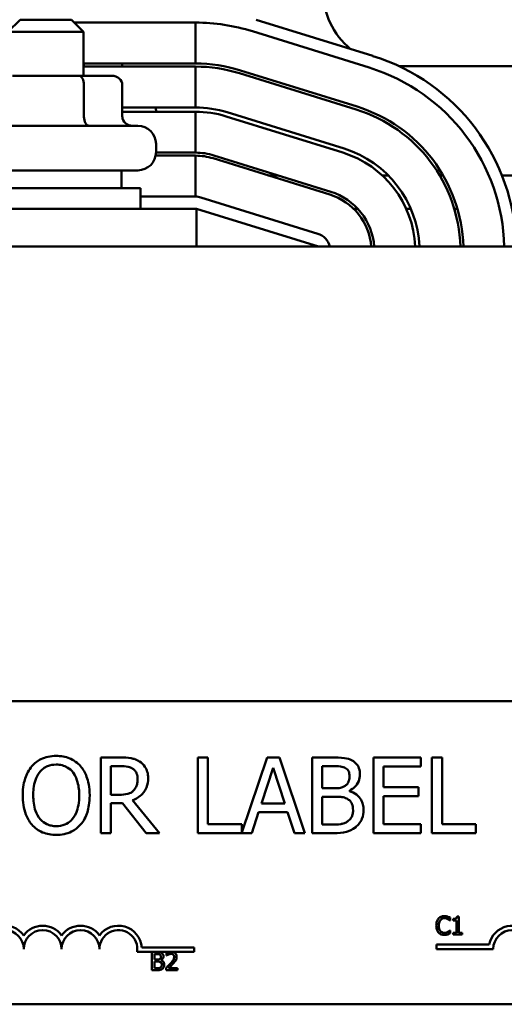
# Model space of a CAD drawing. Units: inches. Extents: x 1.2 to 53.8, y 0.6 to 41.9.
# Drawn here: x 12.9 to 14.5, y 32.8 to 36.1 of the extents above; entities that cross this region are included whole.
import ezdxf

# ---------------------------------------------------------------- set-up
doc = ezdxf.new("R2010")
doc.units = ezdxf.units.IN
doc.header["$LTSCALE"] = 2.5
doc.header["$MEASUREMENT"] = 0
doc.layers.add('Dimension (ANSI)', color=7, linetype='Continuous', lineweight=25)
doc.layers.add('Visible (ANSI)', color=7, linetype='Continuous', lineweight=50)
doc.styles.add('Note Text (ANSI)', font='tahoma.ttf')
doc.dimstyles.new('Default (ANSI)', dxfattribs={"dimscale": 2.5, "dimtxt": 0.12, "dimasz": 0.098425, "dimexe": 0.125, "dimexo": 0.0625, "dimgap": 0.031496, "dimtad": 0, "dimtih": 1, "dimtoh": 1, "dimrnd": 1e-08, "dimzin": 0, "dimdsep": 46, "dimtxsty": 'Note Text (ANSI)', "dimcen": 0.09, "dimdle": 0.393701, "dimclrd": 256, "dimclre": 256, "dimclrt": 256, "dimadec": 0, "dimazin": 1, "dimtfac": 1, "dimtofl": 0, "dimtmove": 0, "dimatfit": 3, "dimfxl": 1, "dimtolj": 1, "dimtzin": 4, "dimlwd": -1, "dimlwe": -1, "dimarcsym": 0})

# ---------------------------------------------------------------- blocks, each defined once
blk = doc.blocks.new('*D34')
at = {"layer": 'Defpoints', "color": 0, "transparency": 16777216}
for p in [(18.3335, 40.788), (18.3335, 39.9888), (6.8757, 30.6296)]:
    blk.add_point(p, dxfattribs=at)
at = {"layer": 'Dimension (ANSI)', "transparency": 16777216}
for p, q in [((6.8757, 30.7859), (6.8757, 41.1005)), ((18.3335, 40.145), (18.3335, 41.1005)), ((7.1218, 40.788), (11.9559, 40.788)), ((18.0874, 40.788), (13.2533, 40.788))]:
    blk.add_line(p, q, dxfattribs=at)
for points in [[(7.1218, 40.829), (7.1218, 40.747), (6.8757, 40.788)], [(18.0874, 40.829), (18.0874, 40.747), (18.3335, 40.788)]]:
    blk.add_solid(points, dxfattribs=at)
at = {"layer": 'Dimension (ANSI)', "transparency": 16777216, "insert": (12.0346, 40.9449), "char_height": 0.3, "attachment_point": 1, "style": 'Note Text (ANSI)'}
blk.add_mtext('\\A1; \\fTahoma|b0|i0;11.88', dxfattribs=at)

msp = doc.modelspace()

# ---------------------------------------------------------------- linework, layer by layer
at = {"layer": 'Visible (ANSI)'}
for p, q in [((12.8735, 36.0832), (12.8335, 36.0432)), ((12.8735, 36.0832), (13.0435, 36.0832)), ((13.0435, 36.0832), (13.0835, 36.0432)), ((13.053, 36.0736), (13.4529, 36.0736)), ((13.4529, 36.0736), (13.4529, 35.9386)), ((14.0383, 35.9636), (13.6528, 36.0833)), ((13.0835, 36.0432), (12.8335, 36.0432)), ((13.0835, 35.8982), (13.0835, 36.0432)), ((13.6409, 36.0451), (14.0265, 35.9254)), ((13.4529, 35.9386), (13.0835, 35.9386)), ((13.0847, 35.9386), (13.0847, 35.9286)), ((13.2113, 35.9386), (13.2113, 35.9286)), ((13.0674, 35.8982), (12.8492, 35.8982)), ((13.1767, 35.8982), (13.0674, 35.8982)), ((13.0835, 35.9286), (13.4529, 35.9286)), ((13.4529, 35.9286), (13.4529, 35.7936)), ((13.5979, 35.9066), (13.9835, 35.7869)), ((13.9864, 35.7964), (13.6009, 35.9162)), ((15.3185, 35.9297), (14.1256, 35.9297)), ((13.0847, 35.8682), (13.0847, 35.7632)), ((13.2113, 35.8682), (13.2113, 35.7632)), ((13.4529, 35.7936), (13.2113, 35.7936)), ((13.2113, 35.7797), (13.4529, 35.7797)), ((13.3225, 35.7797), (13.3225, 35.7832)), ((13.4529, 35.7797), (13.4529, 35.6447)), ((13.9434, 35.658), (13.5579, 35.7777)), ((13.5538, 35.7644), (13.9393, 35.6447)), ((12.6545, 35.7332), (13.2625, 35.7332)), ((13.3225, 35.6462), (13.3225, 35.6732)), ((13.4529, 35.6447), (13.3224, 35.6447)), ((13.3214, 35.6347), (13.4529, 35.6347)), ((13.4529, 35.6347), (13.4529, 35.4997)), ((13.5108, 35.6259), (13.8963, 35.5062)), ((13.8993, 35.5157), (13.5137, 35.6355)), ((13.2625, 35.5862), (12.6545, 35.5862)), ((13.2085, 35.5862), (13.2085, 35.5272)), ((13.6918, 35.5697), (13.7255, 35.5697)), ((14.0692, 35.5697), (14.0893, 35.5697)), ((14.2588, 35.5697), (14.2704, 35.5697)), ((14.4644, 35.5697), (15.0525, 35.5697)), ((12.646, 35.5272), (13.271, 35.5272)), ((13.271, 35.4597), (13.271, 35.5272)), ((13.4529, 35.4997), (13.271, 35.4997)), ((13.8563, 35.3772), (13.4707, 35.497)), ((13.456, 35.4597), (12.461, 35.4597)), ((13.456, 35.4597), (13.456, 35.3347)), ((13.456, 35.4597), (13.8585, 35.3347)), ((13.9745, 35.4597), (13.9885, 35.4597)), ((14.1484, 35.4597), (14.1637, 35.4597)), ((14.307, 35.4597), (14.3174, 35.4597)), ((17.4585, 35.3347), (8.4585, 35.3347)), ((10.7495, 33.8347), (15.5695, 33.8347)), ((13.2045, 33.649), (13.1401, 33.649)), ((13.1401, 33.649), (13.1401, 33.399)), ((13.494, 33.649), (13.4608, 33.649)), ((13.4608, 33.649), (13.4608, 33.399)), ((13.494, 33.4286), (13.494, 33.649)), ((13.6891, 33.649), (13.6056, 33.4014)), ((13.73, 33.649), (13.6891, 33.649)), ((13.8143, 33.399), (13.73, 33.649)), ((13.9042, 33.649), (13.838, 33.649)), ((13.838, 33.649), (13.838, 33.399)), ((14.197, 33.649), (14.0406, 33.649)), ((14.0406, 33.649), (14.0406, 33.399)), ((14.197, 33.6194), (14.197, 33.649)), ((14.2335, 33.649), (14.2335, 33.399)), ((14.2667, 33.649), (14.2335, 33.649)), ((14.2667, 33.4286), (14.2667, 33.649)), ((13.1733, 33.6202), (13.2063, 33.6202)), ((13.1733, 33.5262), (13.1733, 33.6202)), ((13.6702, 33.4973), (13.7087, 33.615)), ((13.7087, 33.615), (13.7474, 33.4973)), ((13.8712, 33.5475), (13.8712, 33.6206)), ((13.8712, 33.6206), (13.903, 33.6206)), ((14.0738, 33.5509), (14.0738, 33.6194)), ((14.0738, 33.6194), (14.197, 33.6194)), ((13.2025, 33.5262), (13.1733, 33.5262)), ((13.9089, 33.5475), (13.8712, 33.5475)), ((13.9608, 33.538), (13.9608, 33.5392)), ((14.1887, 33.5509), (14.0738, 33.5509)), ((14.1887, 33.5214), (14.1887, 33.5509)), ((13.1733, 33.399), (13.1733, 33.4985)), ((13.1733, 33.4985), (13.2114, 33.4985)), ((13.2114, 33.4985), (13.2904, 33.399)), ((13.3335, 33.399), (13.2446, 33.5078)), ((13.7474, 33.4973), (13.6702, 33.4973)), ((13.8712, 33.4274), (13.8712, 33.5197)), ((13.8712, 33.5197), (13.9089, 33.5197)), ((14.0738, 33.5214), (14.1887, 33.5214)), ((14.0738, 33.4286), (14.0738, 33.5214)), ((13.6384, 33.399), (13.6611, 33.4689)), ((13.6611, 33.4689), (13.7566, 33.4689)), ((13.7566, 33.4689), (13.7792, 33.399)), ((13.6056, 33.4286), (13.494, 33.4286)), ((13.6056, 33.4014), (13.6056, 33.4286)), ((14.197, 33.4286), (14.0738, 33.4286)), ((14.197, 33.399), (14.197, 33.4286)), ((14.3783, 33.4286), (14.2667, 33.4286)), ((14.3783, 33.399), (14.3783, 33.4286)), ((13.1401, 33.399), (13.1733, 33.399)), ((13.2904, 33.399), (13.3335, 33.399)), ((13.4608, 33.399), (13.6384, 33.399)), ((13.7792, 33.399), (13.8143, 33.399)), ((13.838, 33.399), (13.9097, 33.399)), ((13.8982, 33.4274), (13.8712, 33.4274)), ((14.0406, 33.399), (14.197, 33.399)), ((14.2335, 33.399), (14.3783, 33.399)), ((14.2927, 33.1109), (14.2933, 33.1109)), ((14.2933, 33.1109), (14.2933, 33.1206)), ((14.3038, 33.1164), (14.3038, 33.1109)), ((14.3038, 33.1109), (14.3147, 33.1109)), ((14.3147, 33.1109), (14.3147, 33.0707)), ((14.3224, 33.1247), (14.3162, 33.1247)), ((14.3224, 33.0707), (14.3224, 33.1247)), ((14.2933, 33.0782), (14.2927, 33.0782)), ((14.2933, 33.0686), (14.2933, 33.0782)), ((14.3147, 33.0707), (14.3038, 33.0707)), ((14.3038, 33.0707), (14.3038, 33.0646)), ((14.3038, 33.0646), (14.3331, 33.0646)), ((14.3331, 33.0707), (14.3224, 33.0707)), ((14.3331, 33.0646), (14.3331, 33.0707)), ((13.367, 33.0075), (13.2601, 33.0075)), ((13.2753, 33.0222), (13.4483, 33.0222)), ((13.3091, 33.0068), (13.3091, 32.9468)), ((13.325, 33.0068), (13.3091, 33.0068)), ((13.3782, 33.0075), (13.367, 33.0075)), ((13.4483, 33.0075), (13.3782, 33.0075)), ((13.4483, 33.0222), (13.4483, 33.0075)), ((14.2481, 33.0169), (14.2481, 33.0316)), ((14.2481, 33.0316), (14.4223, 33.0316)), ((14.4356, 33.0169), (14.2481, 33.0169)), ((13.3171, 32.9824), (13.3171, 33)), ((13.3171, 33), (13.3247, 33)), ((13.3261, 32.9824), (13.3171, 32.9824)), ((13.3171, 32.9536), (13.3171, 32.9758)), ((13.3171, 32.9758), (13.3261, 32.9758)), ((13.3386, 32.9801), (13.3386, 32.9804)), ((13.3573, 33.0044), (13.3573, 32.9959)), ((13.3573, 32.9959), (13.3577, 32.9959)), ((13.3091, 32.9468), (13.3263, 32.9468)), ((13.3236, 32.9536), (13.3171, 32.9536)), ((13.356, 32.9553), (13.356, 32.9468)), ((13.356, 32.9468), (13.393, 32.9468)), ((13.393, 32.9537), (13.3636, 32.9537)), ((13.393, 32.9468), (13.393, 32.9537)), ((15.5695, 32.8347), (10.7495, 32.8347))]:
    msp.add_line(p, q, dxfattribs=at)
for centre, radius, start, end in [((14.1235, 36.1797), 0.25, 180, 230.6497), ((13.4529, 35.4397), 0.6339, 72.7473, 90), ((13.8385, 35.3199), 0.6739, 1.2525, 72.7473), ((13.4529, 35.4397), 0.4989, 72.7473, 90), ((13.4529, 35.4397), 0.4889, 72.7473, 90), ((13.8385, 35.3199), 0.6339, 1.3315, 72.7473), ((13.2625, 35.7832), 0.06, 0, 10.02), ((13.4529, 35.4397), 0.3539, 72.7473, 90), ((13.4529, 35.4397), 0.34, 72.7473, 90), ((13.8385, 35.3199), 0.4889, 1.7265, 72.7473), ((13.8385, 35.3199), 0.4989, 1.6919, 72.7473), ((13.2625, 35.6732), 0.06, 0, 90), ((13.2625, 35.6462), 0.06, 270, 0), ((13.4529, 35.4397), 0.205, 72.7473, 90), ((13.8385, 35.3199), 0.34, 2.4832, 72.7473), ((13.8385, 35.3199), 0.3539, 2.3854, 72.7473), ((13.4529, 35.4397), 0.195, 72.7473, 90), ((13.8385, 35.3199), 0.205, 4.1208, 72.7473), ((13.4529, 35.4397), 0.06, 72.7473, 90), ((13.8385, 35.3199), 0.195, 4.3325, 72.7473), ((13.8385, 35.3199), 0.06, 14.2125, 72.7473), ((12.8233, 33.0169), 0.0772, 35.9425, 169.0242), ((12.8233, 33.0169), 0.0625, 0, 180), ((12.9483, 33.0169), 0.0772, 35.9425, 144.0575), ((12.9483, 33.0169), 0.0625, 0, 180), ((13.0733, 33.0169), 0.0772, 35.9425, 144.0575), ((13.0733, 33.0169), 0.0625, 0, 180), ((13.1983, 33.0169), 0.0772, 3.8949, 144.0575), ((13.1983, 33.0169), 0.0625, 351.2996, 180), ((14.4981, 33.0169), 0.0772, 35.9425, 169.0242), ((14.4981, 33.0169), 0.0625, 0, 180)]:
    msp.add_arc(centre, radius, start, end, dxfattribs=at)
for centre, major_axis, ratio, start_param, end_param in [((13.0674, 35.8682), (0, -0.03), 0.576479, 1.570796, 3.141593), ((13.1767, 35.8682), (-0.0346, 0), 0.866026, 3.141593, 4.712389), ((13.102, 35.7632), (0, 0.03), 0.576479, 1.570796, 3.141593), ((13.246, 35.7632), (0.0346, 0), 0.866026, 3.141593, 4.712389)]:
    msp.add_ellipse(centre, major_axis=major_axis, ratio=ratio, start_param=start_param, end_param=end_param, dxfattribs=at)
for points, knots in [([(12.993, 33.6543), (12.984, 33.6543), (12.975, 33.6534), (12.958, 33.6498), (12.9501, 33.6471), (12.931, 33.6378), (12.921, 33.6301), (12.9125, 33.6204)], [-0.2297757, -0.2297757, -0.2297757, -0.2297757, -0.161847, -0.161847, -0.0979811, -0.0979811, 0, 0, 0, 0]), ([(12.9377, 33.5996), (12.9412, 33.6042), (12.9453, 33.6084), (12.9551, 33.6161), (12.96, 33.6186), (12.9732, 33.624), (12.9832, 33.6255), (12.9932, 33.6255)], [-0.137988, -0.137988, -0.137988, -0.137988, -0.1090307, -0.1090307, -0.076096, -0.076096, 0, 0, 0, 0]), ([(13.0736, 33.6204), (13.0687, 33.626), (13.0633, 33.6308), (13.0498, 33.6404), (13.0426, 33.6438), (13.0234, 33.6519), (13.0083, 33.6543), (12.993, 33.6543)], [-0.1938257, -0.1938257, -0.1938257, -0.1938257, -0.1592284, -0.1592284, -0.1165822, -0.1165822, 0, 0, 0, 0]), ([(12.9932, 33.6255), (12.9997, 33.6255), (13.0062, 33.6248), (13.0184, 33.6218), (13.0241, 33.6195), (13.0369, 33.6122), (13.0432, 33.6064), (13.0485, 33.5996)], [-0.1623056, -0.1623056, -0.1623056, -0.1623056, -0.1125339, -0.1125339, -0.0659705, -0.0659705, 0, 0, 0, 0]), ([(13.2681, 33.6358), (13.2638, 33.6386), (13.2593, 33.6409), (13.25, 33.6446), (13.2453, 33.6459), (13.2286, 33.6486), (13.2165, 33.649), (13.2045, 33.649)], [-0.1677598, -0.1677598, -0.1677598, -0.1677598, -0.1290227, -0.1290227, -0.0915306, -0.0915306, 0, 0, 0, 0]), ([(13.2965, 33.5811), (13.2965, 33.5881), (13.2957, 33.5952), (13.2925, 33.6067), (13.2903, 33.6123), (13.2813, 33.6254), (13.2752, 33.6312), (13.2681, 33.6358)], [-0.2014197, -0.2014197, -0.2014197, -0.2014197, -0.1216699, -0.1216699, -0.0648422, -0.0648422, 0, 0, 0, 0]), ([(13.9699, 33.6389), (13.9619, 33.6433), (13.9534, 33.6461), (13.9311, 33.649), (13.9176, 33.649), (13.9042, 33.649)], [-0.1714445, -0.1714445, -0.1714445, -0.1714445, -0.101982, -0.101982, 0, 0, 0, 0]), ([(13.9958, 33.5927), (13.9958, 33.5997), (13.9949, 33.6067), (13.9901, 33.6205), (13.9868, 33.6249), (13.9807, 33.6321), (13.9755, 33.6359), (13.9699, 33.6389)], [-0.09263001, -0.09263001, -0.09263001, -0.09263001, -0.07150701, -0.07150701, -0.04871217, -0.04871217, 0, 0, 0, 0]), ([(12.9125, 33.6204), (12.9024, 33.6083), (12.8953, 33.5943), (12.8873, 33.57), (12.8826, 33.5524), (12.8826, 33.524)], [-0.5669914, -0.5669914, -0.5669914, -0.5669914, -0.2162681, -0.2162681, 0, 0, 0, 0]), ([(12.9172, 33.524), (12.9172, 33.5371), (12.9183, 33.5559), (12.9276, 33.5833), (12.9318, 33.592), (12.9377, 33.5996)], [-0.2198636, -0.2198636, -0.2198636, -0.2198636, -0.0730182, -0.0730182, 0, 0, 0, 0]), ([(13.0485, 33.5996), (13.0573, 33.5881), (13.0615, 33.5751), (13.0675, 33.5537), (13.069, 33.5386), (13.069, 33.524)], [-0.1691984, -0.1691984, -0.1691984, -0.1691984, -0.111549, -0.111549, 0, 0, 0, 0]), ([(13.1036, 33.524), (13.1036, 33.5523), (13.0987, 33.5718), (13.0888, 33.5983), (13.0824, 33.6102), (13.0736, 33.6204)], [-0.2156543, -0.2156543, -0.2156543, -0.2156543, -0.1027425, -0.1027425, 0, 0, 0, 0]), ([(13.2063, 33.6202), (13.2119, 33.6202), (13.2222, 33.62), (13.2363, 33.6168), (13.2414, 33.6148), (13.246, 33.6117)], [-0.1096682, -0.1096682, -0.1096682, -0.1096682, -0.0421512, -0.0421512, 0, 0, 0, 0]), ([(13.246, 33.6117), (13.2488, 33.6098), (13.2514, 33.6076), (13.256, 33.6019), (13.2575, 33.599), (13.2609, 33.5908), (13.2618, 33.5847), (13.2618, 33.5785)], [-0.08503315, -0.08503315, -0.08503315, -0.08503315, -0.06740103, -0.06740103, -0.04703786, -0.04703786, 0, 0, 0, 0]), ([(13.903, 33.6206), (13.9126, 33.6206), (13.9222, 33.6207), (13.9376, 33.6187), (13.9432, 33.617), (13.9484, 33.6141)], [-0.1181889, -0.1181889, -0.1181889, -0.1181889, -0.0452274, -0.0452274, 0, 0, 0, 0]), ([(13.9484, 33.6141), (13.9507, 33.6128), (13.9528, 33.6112), (13.9566, 33.6069), (13.9578, 33.6045), (13.9605, 33.598), (13.9612, 33.593), (13.9612, 33.588)], [-0.06713504, -0.06713504, -0.06713504, -0.06713504, -0.05372874, -0.05372874, -0.0380452, -0.0380452, 0, 0, 0, 0]), ([(13.9608, 33.5392), (13.9679, 33.5426), (13.9744, 33.5471), (13.9837, 33.5568), (13.9883, 33.5627), (13.9945, 33.5776), (13.9958, 33.585), (13.9958, 33.5927)], [-0.214654, -0.214654, -0.214654, -0.214654, -0.1227313, -0.1227313, -0.058466, -0.058466, 0, 0, 0, 0]), ([(13.2446, 33.5078), (13.2508, 33.5101), (13.2567, 33.513), (13.2675, 33.5199), (13.2723, 33.5238), (13.2852, 33.5373), (13.2891, 33.5457), (13.2949, 33.5599), (13.2965, 33.5705), (13.2965, 33.5811)], [-0.1541803, -0.1541803, -0.1541803, -0.1541803, -0.1350939, -0.1350939, -0.1169397, -0.1169397, -0.0811847, -0.0811847, 0, 0, 0, 0]), ([(13.2618, 33.5785), (13.2618, 33.5738), (13.2615, 33.569), (13.2598, 33.5598), (13.2586, 33.5559), (13.2548, 33.5475), (13.2517, 33.543), (13.2476, 33.5392)], [-0.09760014, -0.09760014, -0.09760014, -0.09760014, -0.07012214, -0.07012214, -0.04247941, -0.04247941, 0, 0, 0, 0]), ([(13.9612, 33.588), (13.9612, 33.5828), (13.9607, 33.5774), (13.9581, 33.568), (13.9566, 33.5652), (13.9531, 33.5602), (13.9503, 33.5578), (13.9472, 33.5558)], [-0.0672613, -0.0672613, -0.0672613, -0.0672613, -0.04649044, -0.04649044, -0.02829868, -0.02829868, 0, 0, 0, 0]), ([(13.2476, 33.5392), (13.245, 33.5366), (13.2421, 33.5344), (13.2342, 33.5301), (13.23, 33.5291), (13.2199, 33.5269), (13.211, 33.5262), (13.2025, 33.5262)], [-0.08808645, -0.08808645, -0.08808645, -0.08808645, -0.07878701, -0.07878701, -0.06541676, -0.06541676, 0, 0, 0, 0]), ([(13.9472, 33.5558), (13.9405, 33.5515), (13.9354, 33.5499), (13.9265, 33.5479), (13.9183, 33.5475), (13.9089, 33.5475)], [-0.1175554, -0.1175554, -0.1175554, -0.1175554, -0.0713546, -0.0713546, 0, 0, 0, 0]), ([(14.0076, 33.4758), (14.0076, 33.4819), (14.007, 33.488), (14.0042, 33.4995), (14.0022, 33.5047), (13.996, 33.5155), (13.9912, 33.5214), (13.9775, 33.532), (13.9694, 33.5356), (13.9608, 33.538)], [-0.2420841, -0.2420841, -0.2420841, -0.2420841, -0.18458, -0.18458, -0.1316331, -0.1316331, -0.0681717, -0.0681717, 0, 0, 0, 0]), ([(12.8826, 33.524), (12.8826, 33.5027), (12.8853, 33.4812), (12.8975, 33.4491), (12.9038, 33.4376), (12.9123, 33.4278)], [-0.2619603, -0.2619603, -0.2619603, -0.2619603, -0.0995786, -0.0995786, 0, 0, 0, 0]), ([(12.9932, 33.4225), (12.9877, 33.4225), (12.9822, 33.423), (12.9718, 33.4252), (12.9669, 33.4268), (12.9542, 33.4327), (12.9473, 33.438), (12.9333, 33.4534), (12.9282, 33.4632), (12.9191, 33.4888), (12.9172, 33.5069), (12.9172, 33.524)], [-0.3323175, -0.3323175, -0.3323175, -0.3323175, -0.2970307, -0.2970307, -0.2638387, -0.2638387, -0.2069974, -0.2069974, -0.1305235, -0.1305235, 0, 0, 0, 0]), ([(13.069, 33.524), (13.069, 33.5133), (13.0682, 33.5023), (13.0647, 33.4827), (13.0622, 33.4737), (13.053, 33.4534), (13.0466, 33.446), (13.0359, 33.4355), (13.0291, 33.4309), (13.0124, 33.424), (13.0029, 33.4225), (12.9932, 33.4225)], [-0.2634427, -0.2634427, -0.2634427, -0.2634427, -0.222649, -0.222649, -0.1878042, -0.1878042, -0.1377839, -0.1377839, -0.0737042, -0.0737042, 0, 0, 0, 0]), ([(13.0736, 33.4278), (13.0786, 33.4335), (13.0829, 33.4397), (13.0904, 33.4536), (13.0935, 33.4612), (13.0999, 33.4819), (13.1036, 33.4998), (13.1036, 33.524)], [-0.3991838, -0.3991838, -0.3991838, -0.3991838, -0.295861, -0.295861, -0.1843802, -0.1843802, 0, 0, 0, 0]), ([(13.9089, 33.5197), (13.9251, 33.5197), (13.9322, 33.519), (13.9415, 33.5177), (13.9472, 33.516), (13.9527, 33.5133)], [-0.07155285, -0.07155285, -0.07155285, -0.07155285, -0.04637894, -0.04637894, 0, 0, 0, 0]), ([(13.9527, 33.5133), (13.9565, 33.5112), (13.9602, 33.5087), (13.9668, 33.5021), (13.9684, 33.4988), (13.972, 33.4901), (13.9729, 33.4823), (13.9729, 33.4744)], [-0.09705092, -0.09705092, -0.09705092, -0.09705092, -0.08023623, -0.08023623, -0.06035565, -0.06035565, 0, 0, 0, 0]), ([(13.9729, 33.4744), (13.9729, 33.4699), (13.9725, 33.4652), (13.9704, 33.4565), (13.9689, 33.4533), (13.964, 33.4455), (13.9597, 33.4413), (13.9549, 33.4379)], [-0.09609737, -0.09609737, -0.09609737, -0.09609737, -0.07032406, -0.07032406, -0.04489809, -0.04489809, 0, 0, 0, 0]), ([(13.9816, 33.4193), (13.9861, 33.4228), (13.9901, 33.4269), (13.9966, 33.4356), (13.9999, 33.4409), (14.0061, 33.4561), (14.0076, 33.4659), (14.0076, 33.4758)], [-0.1800228, -0.1800228, -0.1800228, -0.1800228, -0.1248077, -0.1248077, -0.0752891, -0.0752891, 0, 0, 0, 0]), ([(13.9549, 33.4379), (13.9516, 33.4357), (13.9481, 33.4339), (13.9392, 33.4305), (13.9347, 33.4297), (13.9228, 33.4278), (13.91, 33.4274), (13.8982, 33.4274)], [-0.1236077, -0.1236077, -0.1236077, -0.1236077, -0.1097926, -0.1097926, -0.0901693, -0.0901693, 0, 0, 0, 0]), ([(12.9123, 33.4278), (12.9173, 33.4222), (12.9227, 33.4172), (12.9345, 33.4086), (12.9409, 33.405), (12.9623, 33.3961), (12.9775, 33.3937), (12.993, 33.3937)], [-0.2374481, -0.2374481, -0.2374481, -0.2374481, -0.1763109, -0.1763109, -0.117793, -0.117793, 0, 0, 0, 0]), ([(12.993, 33.3937), (13.0019, 33.3937), (13.0108, 33.3946), (13.0277, 33.3981), (13.0358, 33.4008), (13.055, 33.4101), (13.065, 33.418), (13.0736, 33.4278)], [-0.2310923, -0.2310923, -0.2310923, -0.2310923, -0.1627208, -0.1627208, -0.0988125, -0.0988125, 0, 0, 0, 0]), ([(13.9097, 33.399), (13.9243, 33.399), (13.9391, 33.4001), (13.9594, 33.406), (13.97, 33.4103), (13.9816, 33.4193)], [-0.2818063, -0.2818063, -0.2818063, -0.2818063, -0.1121049, -0.1121049, 0, 0, 0, 0]), ([(14.2553, 33.1174), (14.2522, 33.1139), (14.2506, 33.1102), (14.2483, 33.1035), (14.2478, 33.0989), (14.2478, 33.0945)], [-0.05391515, -0.05391515, -0.05391515, -0.05391515, -0.03350656, -0.03350656, 0, 0, 0, 0]), ([(14.2748, 33.1256), (14.2727, 33.1256), (14.2706, 33.1254), (14.2666, 33.1246), (14.2647, 33.124), (14.26, 33.1217), (14.2575, 33.1198), (14.2553, 33.1174)], [-0.05600159, -0.05600159, -0.05600159, -0.05600159, -0.03985515, -0.03985515, -0.02469419, -0.02469419, 0, 0, 0, 0]), ([(14.2561, 33.0945), (14.2561, 33.0981), (14.2565, 33.1023), (14.2589, 33.1087), (14.26, 33.1108), (14.2615, 33.1126)], [-0.05178779, -0.05178779, -0.05178779, -0.05178779, -0.0180011, -0.0180011, 0, 0, 0, 0]), ([(14.2615, 33.1126), (14.2624, 33.1137), (14.2634, 33.1147), (14.2656, 33.1163), (14.2668, 33.117), (14.2702, 33.1184), (14.2724, 33.1188), (14.2748, 33.1188)], [-0.03856829, -0.03856829, -0.03856829, -0.03856829, -0.02801144, -0.02801144, -0.0176707, -0.0176707, 0, 0, 0, 0]), ([(14.2854, 33.1241), (14.2832, 33.1247), (14.2812, 33.1251), (14.2786, 33.1255), (14.2767, 33.1256), (14.2748, 33.1256)], [-0.0201974, -0.0201974, -0.0201974, -0.0201974, -0.01441742, -0.01441742, 0, 0, 0, 0]), ([(14.2748, 33.1188), (14.2781, 33.1188), (14.2801, 33.1183), (14.2827, 33.1175), (14.2844, 33.1168), (14.2859, 33.1159)], [-0.02039428, -0.02039428, -0.02039428, -0.02039428, -0.01376019, -0.01376019, 0, 0, 0, 0]), ([(14.2933, 33.1206), (14.2915, 33.1216), (14.2901, 33.1222), (14.288, 33.1231), (14.2867, 33.1236), (14.2854, 33.1241)], [-0.01703196, -0.01703196, -0.01703196, -0.01703196, -0.01078588, -0.01078588, 0, 0, 0, 0]), ([(14.2859, 33.1159), (14.2883, 33.1147), (14.289, 33.1141), (14.2909, 33.1126), (14.2919, 33.1117), (14.2927, 33.1109)], [-0.01883133, -0.01883133, -0.01883133, -0.01883133, -0.0086958, -0.0086958, 0, 0, 0, 0]), ([(14.3162, 33.1247), (14.3161, 33.1239), (14.316, 33.1231), (14.3156, 33.1217), (14.3154, 33.121), (14.3146, 33.1197), (14.3142, 33.1191), (14.3132, 33.1184), (14.3125, 33.1178), (14.309, 33.1166), (14.3063, 33.1164), (14.3038, 33.1164)], [-0.1005438, -0.1005438, -0.1005438, -0.1005438, -0.0762723, -0.0762723, -0.0553229, -0.0553229, -0.032618, -0.032618, -0.0195337, -0.0195337, 0, 0, 0, 0]), ([(14.2478, 33.0945), (14.2478, 33.088), (14.2489, 33.0831), (14.2517, 33.0762), (14.2533, 33.0736), (14.2554, 33.0714)], [-0.0565393, -0.0565393, -0.0565393, -0.0565393, -0.02330056, -0.02330056, 0, 0, 0, 0]), ([(14.2554, 33.0714), (14.2565, 33.0701), (14.2578, 33.0689), (14.2611, 33.0666), (14.2628, 33.0659), (14.2673, 33.0641), (14.271, 33.0635), (14.2747, 33.0635)], [-0.04386232, -0.04386232, -0.04386232, -0.04386232, -0.03702527, -0.03702527, -0.0282377, -0.0282377, 0, 0, 0, 0]), ([(14.2617, 33.0764), (14.2591, 33.0794), (14.258, 33.0827), (14.2565, 33.0872), (14.2561, 33.091), (14.2561, 33.0945)], [-0.03644733, -0.03644733, -0.03644733, -0.03644733, -0.02691563, -0.02691563, 0, 0, 0, 0]), ([(14.2748, 33.0704), (14.2734, 33.0704), (14.272, 33.0705), (14.2691, 33.0712), (14.2678, 33.0718), (14.2648, 33.0733), (14.2631, 33.0747), (14.2617, 33.0764)], [-0.03238995, -0.03238995, -0.03238995, -0.03238995, -0.0253562, -0.0253562, -0.01712674, -0.01712674, 0, 0, 0, 0]), ([(14.2864, 33.0734), (14.2841, 33.0721), (14.2819, 33.0715), (14.2791, 33.0706), (14.2769, 33.0704), (14.2748, 33.0704)], [-0.02278521, -0.02278521, -0.02278521, -0.02278521, -0.01647079, -0.01647079, 0, 0, 0, 0]), ([(14.2927, 33.0782), (14.2918, 33.0772), (14.2905, 33.0762), (14.289, 33.075), (14.2877, 33.0741), (14.2864, 33.0734)], [-0.01495538, -0.01495538, -0.01495538, -0.01495538, -0.01159733, -0.01159733, 0, 0, 0, 0]), ([(14.2747, 33.0635), (14.2781, 33.0635), (14.2798, 33.0638), (14.2821, 33.0642), (14.2838, 33.0647), (14.2854, 33.0652)], [-0.01789879, -0.01789879, -0.01789879, -0.01789879, -0.01266255, -0.01266255, 0, 0, 0, 0]), ([(14.2854, 33.0652), (14.2878, 33.066), (14.2892, 33.0667), (14.2908, 33.0675), (14.2921, 33.0681), (14.2933, 33.0686)], [-0.01416488, -0.01416488, -0.01416488, -0.01416488, -0.01047492, -0.01047492, 0, 0, 0, 0]), ([(13.3408, 33.0043), (13.338, 33.0059), (13.3357, 33.0062), (13.332, 33.0067), (13.3283, 33.0068), (13.325, 33.0068)], [-0.03480564, -0.03480564, -0.03480564, -0.03480564, -0.02475505, -0.02475505, 0, 0, 0, 0]), ([(13.367, 33.0075), (13.3658, 33.0073), (13.3648, 33.007), (13.3618, 33.0062), (13.3592, 33.0054), (13.3573, 33.0044)], [-0.02032469, -0.02032469, -0.02032469, -0.02032469, -0.01636059, -0.01636059, 0, 0, 0, 0]), ([(13.3906, 32.9916), (13.3906, 32.9928), (13.3905, 32.9941), (13.39, 32.9965), (13.3897, 32.9977), (13.3885, 33.0005), (13.3874, 33.0021), (13.3849, 33.0045), (13.3833, 33.0057), (13.38, 33.007), (13.3791, 33.0073), (13.3782, 33.0075)], [-0.0959954, -0.0959954, -0.0959954, -0.0959954, -0.07980065, -0.07980065, -0.06487587, -0.06487587, -0.04062092, -0.04062092, -0.02135969, -0.02135969, -0.01400319, -0.01400319, -0.01400319, -0.01400319]), ([(13.3247, 33), (13.327, 33), (13.3293, 33), (13.333, 32.9995), (13.3344, 32.9991), (13.3356, 32.9984)], [-0.02836535, -0.02836535, -0.02836535, -0.02836535, -0.01085458, -0.01085458, 0, 0, 0, 0]), ([(13.3353, 32.9844), (13.3342, 32.9837), (13.333, 32.9831), (13.3303, 32.9825), (13.3283, 32.9824), (13.3261, 32.9824)], [-0.03264374, -0.03264374, -0.03264374, -0.03264374, -0.01655002, -0.01655002, 0, 0, 0, 0]), ([(13.3261, 32.9758), (13.3283, 32.9758), (13.3307, 32.9757), (13.3333, 32.9754), (13.3349, 32.9751), (13.3366, 32.9742)], [-0.04986036, -0.04986036, -0.04986036, -0.04986036, -0.01514589, -0.01514589, 0, 0, 0, 0]), ([(13.3387, 32.9921), (13.3387, 32.9909), (13.3386, 32.9896), (13.338, 32.9873), (13.3376, 32.9867), (13.3367, 32.9855), (13.3361, 32.9849), (13.3353, 32.9844)], [-0.01614271, -0.01614271, -0.01614271, -0.01614271, -0.01115771, -0.01115771, -0.00679168, -0.00679168, 0, 0, 0, 0]), ([(13.3356, 32.9984), (13.3362, 32.9981), (13.3367, 32.9977), (13.3376, 32.9967), (13.3379, 32.9961), (13.3385, 32.9945), (13.3387, 32.9933), (13.3387, 32.9921)], [-0.01611241, -0.01611241, -0.01611241, -0.01611241, -0.0128949, -0.0128949, -0.00913085, -0.00913085, 0, 0, 0, 0]), ([(13.3366, 32.9742), (13.3376, 32.9737), (13.3384, 32.9731), (13.34, 32.9715), (13.3404, 32.9707), (13.3413, 32.9686), (13.3415, 32.9668), (13.3415, 32.9649)], [-0.02329222, -0.02329222, -0.02329222, -0.02329222, -0.0192567, -0.0192567, -0.01448536, -0.01448536, 0, 0, 0, 0]), ([(13.3386, 32.9804), (13.3403, 32.9812), (13.3419, 32.9823), (13.3441, 32.9847), (13.3452, 32.9861), (13.3467, 32.9896), (13.347, 32.9914), (13.347, 32.9933)], [-0.05151697, -0.05151697, -0.05151697, -0.05151697, -0.02945551, -0.02945551, -0.01403183, -0.01403183, 0, 0, 0, 0]), ([(13.3498, 32.9652), (13.3498, 32.9667), (13.3497, 32.9681), (13.349, 32.9709), (13.3485, 32.9721), (13.3471, 32.9747), (13.3459, 32.9762), (13.3426, 32.9787), (13.3407, 32.9796), (13.3386, 32.9801)], [-0.05810018, -0.05810018, -0.05810018, -0.05810018, -0.04429921, -0.04429921, -0.03159195, -0.03159195, -0.01636121, -0.01636121, 0, 0, 0, 0]), ([(13.347, 32.9933), (13.347, 32.9949), (13.3468, 32.9966), (13.3456, 32.9999), (13.3448, 33.001), (13.3434, 33.0027), (13.3421, 33.0036), (13.3408, 33.0043)], [-0.0222312, -0.0222312, -0.0222312, -0.0222312, -0.01716168, -0.01716168, -0.01169092, -0.01169092, 0, 0, 0, 0]), ([(13.3577, 32.9959), (13.3586, 32.9965), (13.3594, 32.997), (13.3613, 32.9982), (13.3624, 32.9987), (13.3636, 32.9992)], [-0.01709269, -0.01709269, -0.01709269, -0.01709269, -0.00936796, -0.00936796, 0, 0, 0, 0]), ([(13.3636, 32.9992), (13.3655, 33), (13.3671, 33.0004), (13.3692, 33.0009), (13.3706, 33.0011), (13.3721, 33.0011)], [-0.01621929, -0.01621929, -0.01621929, -0.01621929, -0.01114601, -0.01114601, 0, 0, 0, 0]), ([(13.3824, 32.9911), (13.3824, 32.9895), (13.3822, 32.9879), (13.3813, 32.9848), (13.3807, 32.9832), (13.3781, 32.9785), (13.3747, 32.9743), (13.3705, 32.9697)], [-0.08762492, -0.08762492, -0.08762492, -0.08762492, -0.06763594, -0.06763594, -0.04692782, -0.04692782, 0, 0, 0, 0]), ([(13.3721, 33.0011), (13.374, 33.0011), (13.3754, 33.0008), (13.3774, 33), (13.3785, 32.9995), (13.3794, 32.9987)], [-0.0167019, -0.0167019, -0.0167019, -0.0167019, -0.00937535, -0.00937535, 0, 0, 0, 0]), ([(13.3794, 32.9987), (13.3799, 32.9982), (13.3803, 32.9978), (13.3811, 32.9966), (13.3814, 32.996), (13.3822, 32.9941), (13.3824, 32.9926), (13.3824, 32.9911)], [-0.01799053, -0.01799053, -0.01799053, -0.01799053, -0.01511041, -0.01511041, -0.01146257, -0.01146257, 0, 0, 0, 0]), ([(13.3794, 32.9693), (13.381, 32.9709), (13.3825, 32.9726), (13.3852, 32.976), (13.3864, 32.9777), (13.3875, 32.9795)], [-0.03315218, -0.03315218, -0.03315218, -0.03315218, -0.0160429, -0.0160429, 0, 0, 0, 0]), ([(13.3875, 32.9795), (13.3888, 32.9819), (13.3894, 32.984), (13.3903, 32.9872), (13.3906, 32.9894), (13.3906, 32.9916)], [-0.02530612, -0.02530612, -0.02530612, -0.02530612, -0.01672719, -0.01672719, 0, 0, 0, 0]), ([(13.3372, 32.9561), (13.3364, 32.9556), (13.3356, 32.9552), (13.3338, 32.9545), (13.3328, 32.9542), (13.3308, 32.9539), (13.3286, 32.9536), (13.3236, 32.9536)], [-0.1097402, -0.1097402, -0.1097402, -0.1097402, -0.0746497, -0.0746497, -0.0380627, -0.0380627, 0, 0, 0, 0]), ([(13.3263, 32.9468), (13.3317, 32.9468), (13.3347, 32.9474), (13.339, 32.9487), (13.3414, 32.9499), (13.3436, 32.9516)], [-0.03420663, -0.03420663, -0.03420663, -0.03420663, -0.02111028, -0.02111028, 0, 0, 0, 0]), ([(13.3415, 32.9649), (13.3415, 32.9638), (13.3414, 32.9627), (13.3409, 32.9606), (13.3405, 32.9598), (13.3394, 32.9579), (13.3383, 32.9569), (13.3372, 32.9561)], [-0.02306337, -0.02306337, -0.02306337, -0.02306337, -0.01687777, -0.01687777, -0.01077554, -0.01077554, 0, 0, 0, 0]), ([(13.3436, 32.9516), (13.3447, 32.9525), (13.3456, 32.9535), (13.3472, 32.9556), (13.348, 32.9568), (13.3495, 32.9605), (13.3498, 32.9628), (13.3498, 32.9652)], [-0.04320546, -0.04320546, -0.04320546, -0.04320546, -0.02995386, -0.02995386, -0.01806939, -0.01806939, 0, 0, 0, 0]), ([(13.3705, 32.9697), (13.3672, 32.9661), (13.365, 32.9639), (13.3611, 32.9601), (13.3586, 32.9577), (13.356, 32.9553)], [-0.04170724, -0.04170724, -0.04170724, -0.04170724, -0.02643388, -0.02643388, 0, 0, 0, 0]), ([(13.3636, 32.9537), (13.3663, 32.9563), (13.3698, 32.9596), (13.3739, 32.9635), (13.3767, 32.9663), (13.3794, 32.9693)], [-0.04283915, -0.04283915, -0.04283915, -0.04283915, -0.03037008, -0.03037008, 0, 0, 0, 0])]:
    msp.add_open_spline(points, degree=3, knots=knots, dxfattribs=at)

# ---------------------------------------------------------------- dimensions: what is measured, and where the dimension line sits
at = {"layer": 'Dimension (ANSI)'}
dim = msp.add_linear_dim(base=(18.3335, 40.788), p1=(6.8757, 30.6296), p2=(18.3335, 39.9888), angle=180, text=' \\fTahoma|b0|i0;11.88', dimstyle='Default (ANSI)', override={"dimgap": 0.031496, "dimtih": 0, "dimtoh": 0, "dimdec": 2, "dimtol": 0, "dimlim": 0, "dimtp": 0, "dimtm": 0, "dimtdec": 2, "dimatfit": 1}, dxfattribs=at)
dim.commit()
dim.dimension.update_dxf_attribs({"geometry": '*D34', "text_midpoint": (12.6046, 40.788), "dimtype": 160})

doc.saveas('drawing.dxf')
